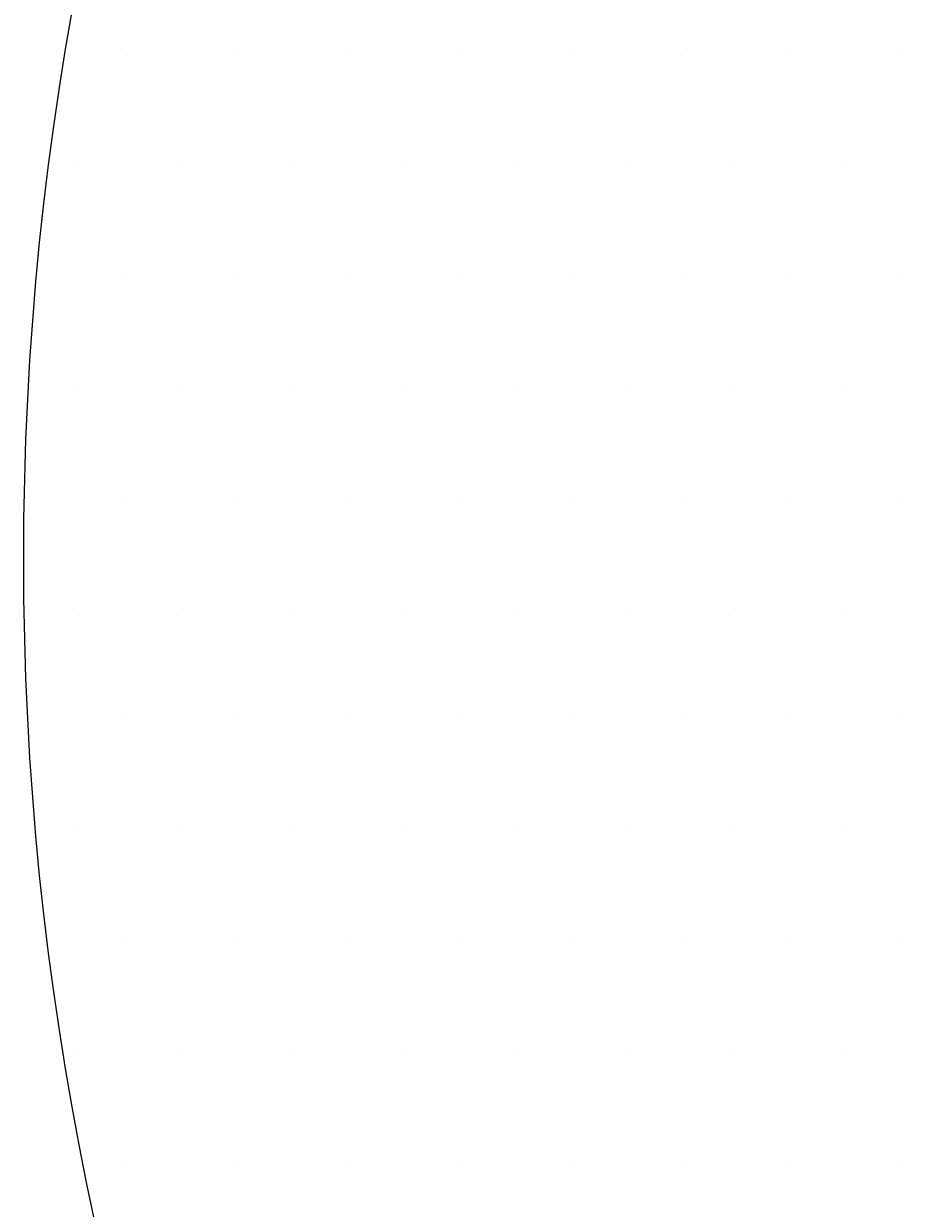
# Model space of a CAD drawing. Extents: x 5415 to 6375, y -6366 to -5694.
# Drawn here: x 5603 to 5628, y -6095 to -6062 of the extents above; entities that cross this region are included whole.
import ezdxf

# ---------------------------------------------------------------- set-up
doc = ezdxf.new("R2010")
doc.units = 0
doc.header["$LTSCALE"] = 2
doc.layers.get('0').update_dxf_attribs({"linetype": 'CONTINUOUS'})
doc.layers.get('DEFPOINTS').update_dxf_attribs({"linetype": 'CONTINUOUS'})
doc.styles.add('ゴシック_2', font='txt.shx', dxfattribs={"height": 7, "bigfont": 'extfont.shx'})
doc.dimstyles.get("Standard").update_dxf_attribs({"dimtxt": 0.18, "dimasz": 0.5, "dimexe": 0.18, "dimexo": 0.0625, "dimgap": 0.09, "dimtad": 1, "dimtih": 1, "dimtoh": 1, "dimzin": 0, "dimcen": 0.09, "dimazin": 3, "dimtfac": 1, "dimtofl": 0, "dimtmove": 0, "dimatfit": 3})

# ---------------------------------------------------------------- blocks, each defined once
blk = doc.blocks.new('*U371')
at = {"color": 0, "style": 'ゴシック_2'}
blk.add_text('175以下(開口寸法)', height=7, dxfattribs=at).set_placement((5649.187, -6207.372))
blk = doc.blocks.new('*D370')
at = {"color": 0}
for p, q in [((5778.305, -6163.262), (5778.305, -6213.864)), ((5603.313, -6164.452), (5603.313, -6213.864)), ((5768.305, -6210.864), (5613.313, -6210.864))]:
    blk.add_line(p, q, dxfattribs=at)
for points in [[(5613.313, -6209.197), (5613.313, -6212.53), (5603.313, -6210.864)], [(5768.305, -6209.197), (5768.305, -6212.53), (5778.305, -6210.864)]]:
    blk.add_solid(points, dxfattribs=at)
at = {"layer": 'DEFPOINTS', "color": 0}
for p in [(5778.305, -6063.262), (5603.313, -6064.452), (5603.313, -6210.864)]:
    blk.add_point(p, dxfattribs=at)
blk.add_blockref('*U371', (0, 0))
blk = doc.blocks.new('*X383')
at = {"color": 0}
for p, q in [((5606.25, -6062.5), (5606.25, -6062.5)), ((5609.375, -6062.5), (5609.375, -6062.5)), ((5612.5, -6062.5), (5612.5, -6062.5)), ((5615.625, -6062.5), (5615.625, -6062.5)), ((5618.75, -6062.5), (5618.75, -6062.5)), ((5621.875, -6062.5), (5621.875, -6062.5)), ((5625, -6062.5), (5625, -6062.5)), ((5628.125, -6062.5), (5628.125, -6062.5)), ((5604.6875, -6065.625), (5604.6875, -6065.625)), ((5607.8125, -6065.625), (5607.8125, -6065.625)), ((5610.9375, -6065.625), (5610.9375, -6065.625)), ((5614.0625, -6065.625), (5614.0625, -6065.625)), ((5617.1875, -6065.625), (5617.1875, -6065.625)), ((5620.3125, -6065.625), (5620.3125, -6065.625)), ((5623.4375, -6065.625), (5623.4375, -6065.625)), ((5626.5625, -6065.625), (5626.5625, -6065.625)), ((5606.25, -6068.75), (5606.25, -6068.75)), ((5609.375, -6068.75), (5609.375, -6068.75)), ((5612.5, -6068.75), (5612.5, -6068.75)), ((5615.625, -6068.75), (5615.625, -6068.75)), ((5618.75, -6068.75), (5618.75, -6068.75)), ((5621.875, -6068.75), (5621.875, -6068.75)), ((5625, -6068.75), (5625, -6068.75)), ((5628.125, -6068.75), (5628.125, -6068.75)), ((5604.6875, -6071.875), (5604.6875, -6071.875)), ((5607.8125, -6071.875), (5607.8125, -6071.875)), ((5610.9375, -6071.875), (5610.9375, -6071.875)), ((5614.0625, -6071.875), (5614.0625, -6071.875)), ((5617.1875, -6071.875), (5617.1875, -6071.875)), ((5620.3125, -6071.875), (5620.3125, -6071.875)), ((5623.4375, -6071.875), (5623.4375, -6071.875)), ((5626.5625, -6071.875), (5626.5625, -6071.875)), ((5606.25, -6075), (5606.25, -6075)), ((5609.375, -6075), (5609.375, -6075)), ((5612.5, -6075), (5612.5, -6075)), ((5615.625, -6075), (5615.625, -6075)), ((5618.75, -6075), (5618.75, -6075)), ((5621.875, -6075), (5621.875, -6075)), ((5625, -6075), (5625, -6075)), ((5628.125, -6075), (5628.125, -6075)), ((5604.6875, -6078.125), (5604.6875, -6078.125)), ((5607.8125, -6078.125), (5607.8125, -6078.125)), ((5610.9375, -6078.125), (5610.9375, -6078.125)), ((5614.0625, -6078.125), (5614.0625, -6078.125)), ((5617.1875, -6078.125), (5617.1875, -6078.125)), ((5620.3125, -6078.125), (5620.3125, -6078.125)), ((5623.4375, -6078.125), (5623.4375, -6078.125)), ((5626.5625, -6078.125), (5626.5625, -6078.125)), ((5606.25, -6081.25), (5606.25, -6081.25)), ((5609.375, -6081.25), (5609.375, -6081.25)), ((5612.5, -6081.25), (5612.5, -6081.25)), ((5615.625, -6081.25), (5615.625, -6081.25)), ((5618.75, -6081.25), (5618.75, -6081.25)), ((5621.875, -6081.25), (5621.875, -6081.25)), ((5625, -6081.25), (5625, -6081.25)), ((5628.125, -6081.25), (5628.125, -6081.25)), ((5604.6875, -6084.375), (5604.6875, -6084.375)), ((5607.8125, -6084.375), (5607.8125, -6084.375)), ((5610.9375, -6084.375), (5610.9375, -6084.375)), ((5614.0625, -6084.375), (5614.0625, -6084.375)), ((5617.1875, -6084.375), (5617.1875, -6084.375)), ((5620.3125, -6084.375), (5620.3125, -6084.375)), ((5623.4375, -6084.375), (5623.4375, -6084.375)), ((5626.5625, -6084.375), (5626.5625, -6084.375)), ((5606.25, -6087.5), (5606.25, -6087.5)), ((5609.375, -6087.5), (5609.375, -6087.5)), ((5612.5, -6087.5), (5612.5, -6087.5)), ((5615.625, -6087.5), (5615.625, -6087.5)), ((5618.75, -6087.5), (5618.75, -6087.5)), ((5621.875, -6087.5), (5621.875, -6087.5)), ((5625, -6087.5), (5625, -6087.5)), ((5628.125, -6087.5), (5628.125, -6087.5)), ((5604.6875, -6090.625), (5604.6875, -6090.625)), ((5607.8125, -6090.625), (5607.8125, -6090.625)), ((5610.9375, -6090.625), (5610.9375, -6090.625)), ((5614.0625, -6090.625), (5614.0625, -6090.625)), ((5617.1875, -6090.625), (5617.1875, -6090.625)), ((5620.3125, -6090.625), (5620.3125, -6090.625)), ((5623.4375, -6090.625), (5623.4375, -6090.625)), ((5626.5625, -6090.625), (5626.5625, -6090.625)), ((5606.25, -6093.75), (5606.25, -6093.75)), ((5609.375, -6093.75), (5609.375, -6093.75)), ((5612.5, -6093.75), (5612.5, -6093.75)), ((5615.625, -6093.75), (5615.625, -6093.75)), ((5618.75, -6093.75), (5618.75, -6093.75)), ((5621.875, -6093.75), (5621.875, -6093.75)), ((5625, -6093.75), (5625, -6093.75)), ((5628.125, -6093.75), (5628.125, -6093.75))]:
    blk.add_line(p, q, dxfattribs=at)

msp = doc.modelspace()

# ---------------------------------------------------------------- linework, layer by layer
msp.add_circle((5690.805, -6076.725), 87.5)

# ---------------------------------------------------------------- block references
at = {"linetype": 'CONTINUOUS'}
msp.add_blockref('*X383', (0, 0), dxfattribs=at)

# ---------------------------------------------------------------- dimensions: what is measured, and where the dimension line sits
dim = msp.add_linear_dim(base=(5603.313, -6210.864), p1=(5778.305, -6063.262), p2=(5603.313, -6064.452), text='175以下(開口寸法)', dimstyle='Standard', override={"dimexe": 3, "dimexo": 100})
dim.commit()
dim.dimension.update_dxf_attribs({"geometry": '*D370', "text_midpoint": (5690.809, -6204.349)})

doc.saveas('drawing.dxf')
